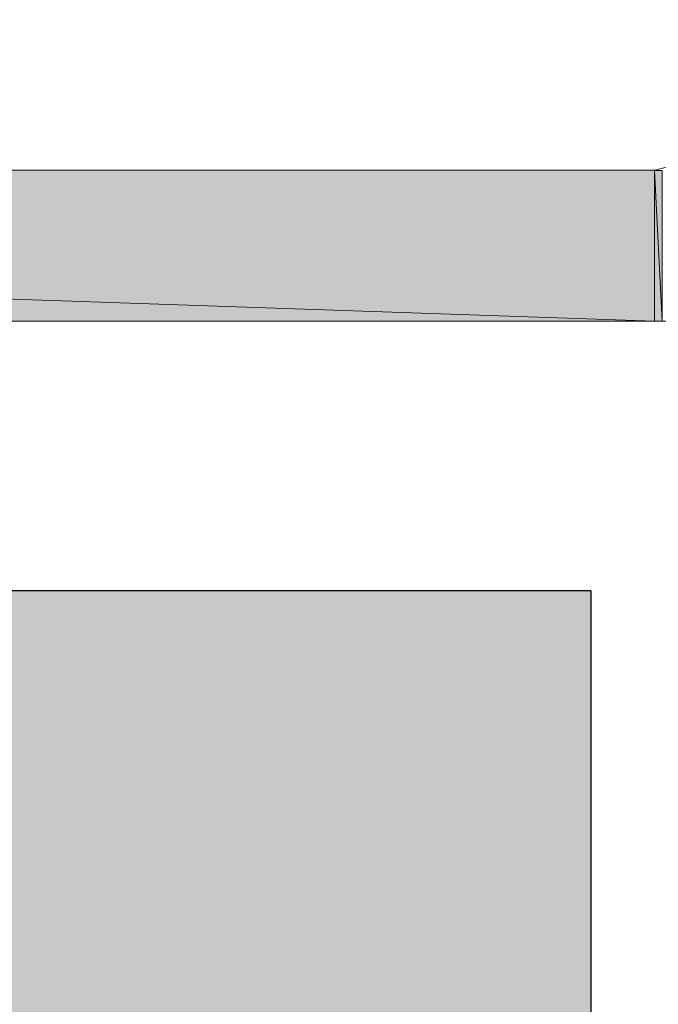
# Model space of a CAD drawing. Units: inches. Extents: x 18 to 190, y -228 to -64.
# Drawn here: x 146 to 148, y -152 to -149 of the extents above; entities that cross this region are included whole.
import ezdxf

# ---------------------------------------------------------------- set-up
doc = ezdxf.new("R2010")
doc.units = ezdxf.units.IN
doc.header["$MEASUREMENT"] = 0
doc.layers.add('Ebene 1', color=7, linetype='Continuous')

msp = doc.modelspace()

# ---------------------------------------------------------------- hatches: boundary and pattern name
at = {"layer": 'Ebene 1', "true_color": 0x8e8f91}
for points in [[(135.971, -149.5798), (135.3361, -149.9822), (147.7188, -149.9822)], [(135.971, -149.5798), (147.7188, -149.9822), (147.7188, -149.5798)]]:
    msp.add_hatch(color=252, dxfattribs=at).paths.add_polyline_path(points)
h = msp.add_hatch(color=252, dxfattribs=at)
edge = h.paths.add_edge_path()
edge.add_spline(control_points=[(135.971, -149.5798), (135.971, -149.5798), (147.7188, -149.9822), (147.7188, -149.9822), (147.7188, -149.9822), (135.971, -149.5798), (135.971, -149.5798)], knot_values=[0, 0, 0, 0, 1, 1, 1, 2, 2, 2, 2], degree=3, periodic=1)
h = msp.add_hatch(color=252, dxfattribs=at)
h.dxf.hatch_style = 2
h.paths.add_polyline_path([(147.7188, -149.9822), (147.7398, -149.9822), (147.7188, -149.5805)])
h = msp.add_hatch(color=252, dxfattribs=at)
h.dxf.hatch_style = 2
h.paths.add_polyline_path([(147.7188, -149.5805), (147.7398, -149.9822), (147.7398, -149.5805)])
at = {"layer": 'Ebene 1', "true_color": 0xe1e2e3}
msp.add_hatch(color=254, dxfattribs=at).paths.add_polyline_path([(49.1455, -150.7016), (147.5493, -154.702), (147.5493, -150.7016)])

# ---------------------------------------------------------------- linework, layer by layer
at = {"layer": 'Ebene 1', "color": 179, "lineweight": 18, "true_color": 0x1a171b}
for points in [[(147.7188, -149.5798), (147.888, -149.5378), (148.0361, -149.411), (148.0998, -149.2629), (148.1208, -149.1781)], [(135.971, -149.5798), (147.7188, -149.5798)], [(147.7188, -149.9822), (135.4419, -149.9822)], [(148.1208, -150.3846), (148.0785, -150.1938), (147.9517, -150.067), (147.7822, -149.9822), (147.7188, -149.9822)]]:
    msp.add_lwpolyline(points, dxfattribs=at)
at = {"layer": 'Ebene 1', "lineweight": 0}
for points in [[(135.971, -149.5798), (135.3361, -149.9822), (147.7188, -149.9822), (135.971, -149.5798)], [(135.971, -149.5798), (147.7188, -149.9822), (147.7188, -149.5798), (135.971, -149.5798)], [(147.7188, -149.9822), (147.7398, -149.9822), (147.7188, -149.5805), (147.7188, -149.9822)], [(147.7188, -149.5805), (147.7398, -149.9822), (147.7398, -149.5805), (147.7188, -149.5805)], [(49.1455, -150.7016), (147.5493, -154.702), (147.5493, -150.7016), (49.1455, -150.7016)]]:
    msp.add_lwpolyline(points, dxfattribs=at)
at = {"layer": 'Ebene 1', "color": 179, "lineweight": 25, "true_color": 0x1a171b}
for points in [[(147.5493, -150.7016), (49.1455, -150.7016)], [(147.5493, -150.7016), (147.5493, -154.702)]]:
    msp.add_lwpolyline(points, dxfattribs=at)
at = {"layer": 'Ebene 1', "lineweight": 0}
msp.add_open_spline([(135.971, -149.5798), (135.971, -149.5798), (147.7188, -149.9822), (147.7188, -149.9822), (147.7188, -149.9822), (135.971, -149.5798), (135.971, -149.5798)], degree=3, knots=[0, 0, 0, 0, 1, 1, 1, 2, 2, 2, 2], dxfattribs=at)

doc.saveas('drawing.dxf')
